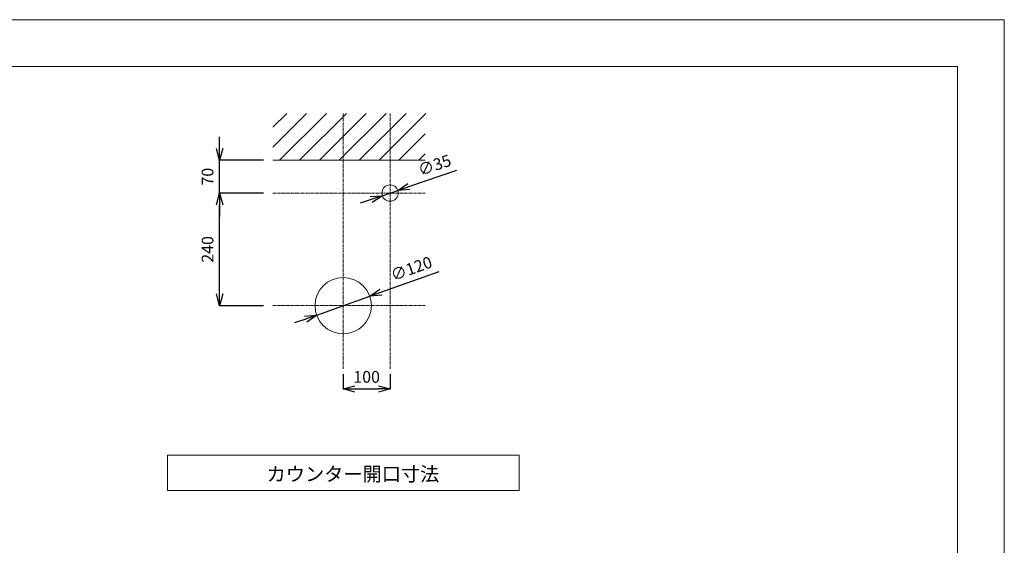
# Model space of a CAD drawing. Units: millimetres. Extents: x 25128 to 29328, y 166 to 3136.
# Drawn here: x 27228 to 29328, y 2015 to 3136 of the extents above; entities that cross this region are included whole.
import ezdxf

# ---------------------------------------------------------------- set-up
doc = ezdxf.new("R2010")
doc.units = ezdxf.units.MM
doc.linetypes.add('CENTER1', pattern=[10, 6.25, -1.25, 1.25, -1.25])
doc.layers.add('_0-2_', color=7, linetype='Continuous')
for name, color, linetype, lineweight in [('中心線', 1, 'CENTER1', 15), ('図面枠', 6, 'Continuous', 25), ('太線', 7, 'Continuous', 15), ('寸法線', 3, 'Continuous', 15), ('文字', 4, 'Continuous', 15), ('細線', 6, 'Continuous', 9)]:
    doc.layers.add(name, color=color, linetype=linetype, lineweight=lineweight)
doc.styles.add('japanese', font='romans.shx', dxfattribs={"bigfont": 'bigfont.shx'})
doc.dimstyles.new('KIHON', dxfattribs={"dimscale": 10, "dimtxt": 2.5, "dimasz": 2.5, "dimexe": 0, "dimexo": 2, "dimgap": 1, "dimtad": 1, "dimdec": 0, "dimdsep": 46, "dimtxsty": 'japanese', "dimblk": 'OPEN30', "dimcen": 2.5, "dimadec": 0, "dimazin": 0, "dimtfac": 1, "dimtdec": 0, "dimtmove": 0, "dimatfit": 0, "dimfxl": 1, "dimarcsym": 0})

# ---------------------------------------------------------------- blocks, each defined once
blk = doc.blocks.new('_Open30')
at = {"color": 0, "linetype": 'ByBlock', "lineweight": -2}
for p, q in [((-1, 0.268), (0, 0)), ((0, 0), (-1, -0.268)), ((0, 0), (-1, 0))]:
    blk.add_line(p, q, dxfattribs=at)
blk = doc.blocks.new('*D88')
at = {"layer": 'Defpoints', "color": 0, "linetype": 'Continuous', "transparency": 16777216}
for p in [(28001.2, 2760.3), (28034.3, 2771.6)]:
    blk.add_point(p, dxfattribs=at)
at = {"layer": '寸法線', "color": 0, "linetype": 'Continuous', "lineweight": -2, "transparency": 16777216}
for p, q in [((28057.9, 2779.7), (28160.2, 2814.7)), ((27977.5, 2752.2), (27953.9, 2744.1)), ((28001.2, 2760.3), (28034.3, 2771.6))]:
    blk.add_line(p, q, dxfattribs=at)
at = {"layer": '寸法線', "color": 0, "linetype": 'Continuous', "lineweight": -2, "transparency": 16777216, "xscale": 25, "yscale": 25, "zscale": 25}
for p, rotation in [((28034.3, 2771.6), 198.8994765973962), ((28001.2, 2760.3), 18.89947659739618)]:
    blk.add_blockref('_Open30', p, dxfattribs=dict(at, rotation=rotation))
at = {"layer": '寸法線', "color": 0, "linetype": 'Continuous', "lineweight": 9, "transparency": 16777216, "insert": (28113.6, 2822.5), "char_height": 25, "attachment_point": 5, "rotation": 18.8995, "style": 'japanese'}
blk.add_mtext('∅35', dxfattribs=at)
blk = doc.blocks.new('*D89')
at = {"layer": 'Defpoints', "color": 0, "linetype": 'Continuous', "transparency": 16777216}
for p in [(27974.3, 2546.1), (27861.2, 2505.8)]:
    blk.add_point(p, dxfattribs=at)
at = {"layer": '寸法線', "color": 0, "linetype": 'Continuous', "lineweight": -2, "transparency": 16777216}
for p, q in [((27997.8, 2554.5), (28122.1, 2598.7)), ((27861.2, 2505.8), (27974.3, 2546.1)), ((27837.7, 2497.4), (27814.1, 2489))]:
    blk.add_line(p, q, dxfattribs=at)
at = {"layer": '寸法線', "color": 0, "linetype": 'Continuous', "lineweight": -2, "transparency": 16777216, "xscale": 25, "yscale": 25, "zscale": 25}
for p, rotation in [((27974.3, 2546.1), 199.6113525134654), ((27861.2, 2505.8), 19.61135251346539)]:
    blk.add_blockref('_Open30', p, dxfattribs=dict(at, rotation=rotation))
at = {"layer": '寸法線', "color": 0, "linetype": 'Continuous', "lineweight": 9, "transparency": 16777216, "insert": (28064.2, 2602), "char_height": 25, "attachment_point": 5, "rotation": 19.6114, "style": 'japanese'}
blk.add_mtext('∅120', dxfattribs=at)
blk = doc.blocks.new('*D67')
at = {"layer": 'Defpoints', "color": 0, "linetype": 'Continuous', "transparency": 16777216}
for p in [(27917.7, 2399.9), (28017.7, 2399.9), (28017.7, 2348.4)]:
    blk.add_point(p, dxfattribs=at)
at = {"layer": '寸法線', "color": 0, "linetype": 'Continuous', "lineweight": -2, "transparency": 16777216}
for p, q in [((27917.7, 2379.9), (27917.7, 2348.4)), ((28017.7, 2379.9), (28017.7, 2348.4)), ((27942.7, 2348.4), (27992.7, 2348.4))]:
    blk.add_line(p, q, dxfattribs=at)
at = {"layer": '寸法線', "color": 0, "linetype": 'Continuous', "lineweight": -2, "transparency": 16777216, "xscale": 25, "yscale": 25, "zscale": 25, "rotation": 180}
blk.add_blockref('_Open30', (27917.7, 2348.4), dxfattribs=at)
at = {"layer": '寸法線', "color": 0, "linetype": 'Continuous', "lineweight": -2, "transparency": 16777216, "xscale": 25, "yscale": 25, "zscale": 25}
blk.add_blockref('_Open30', (28017.7, 2348.4), dxfattribs=at)
at = {"layer": '寸法線', "color": 0, "linetype": 'Continuous', "lineweight": 9, "transparency": 16777216, "insert": (27967.7, 2370.9), "char_height": 25, "attachment_point": 5, "style": 'japanese'}
blk.add_mtext('100', dxfattribs=at)
blk = doc.blocks.new('*D68')
at = {"layer": 'Defpoints', "color": 0, "linetype": 'Continuous', "transparency": 16777216}
for p in [(27654.2, 2765.9), (27767.7, 2765.9), (27767.7, 2525.9)]:
    blk.add_point(p, dxfattribs=at)
at = {"layer": '寸法線', "color": 0, "linetype": 'Continuous', "lineweight": -2, "transparency": 16777216}
for p, q in [((27747.7, 2765.9), (27654.2, 2765.9)), ((27654.2, 2550.9), (27654.2, 2740.9)), ((27747.7, 2525.9), (27654.2, 2525.9))]:
    blk.add_line(p, q, dxfattribs=at)
at = {"layer": '寸法線', "color": 0, "linetype": 'Continuous', "lineweight": -2, "transparency": 16777216, "xscale": 25, "yscale": 25, "zscale": 25}
for p, rotation in [((27654.2, 2765.9), 90), ((27654.2, 2525.9), 270)]:
    blk.add_blockref('_Open30', p, dxfattribs=dict(at, rotation=rotation))
at = {"layer": '寸法線', "color": 0, "linetype": 'Continuous', "lineweight": 9, "transparency": 16777216, "insert": (27631.7, 2645.9), "char_height": 25, "attachment_point": 5, "rotation": 90, "style": 'japanese'}
blk.add_mtext('240', dxfattribs=at)
blk = doc.blocks.new('*D90')
at = {"layer": 'Defpoints', "color": 0, "linetype": 'Continuous', "transparency": 16777216}
for p in [(27654.2, 2835.9), (27767.7, 2835.9), (27767.7, 2765.9)]:
    blk.add_point(p, dxfattribs=at)
at = {"layer": '寸法線', "color": 0, "linetype": 'Continuous', "lineweight": -2, "transparency": 16777216}
for p, q in [((27654.2, 2860.9), (27654.2, 2885.9)), ((27747.7, 2835.9), (27654.2, 2835.9)), ((27654.2, 2765.9), (27654.2, 2835.9)), ((27747.7, 2765.9), (27654.2, 2765.9)), ((27654.2, 2740.9), (27654.2, 2715.9))]:
    blk.add_line(p, q, dxfattribs=at)
at = {"layer": '寸法線', "color": 0, "linetype": 'Continuous', "lineweight": -2, "transparency": 16777216, "xscale": 25, "yscale": 25, "zscale": 25}
for p, rotation in [((27654.2, 2835.9), 270), ((27654.2, 2765.9), 90)]:
    blk.add_blockref('_Open30', p, dxfattribs=dict(at, rotation=rotation))
at = {"layer": '寸法線', "color": 0, "linetype": 'Continuous', "lineweight": 9, "transparency": 16777216, "insert": (27631.7, 2800.9), "char_height": 25, "attachment_point": 5, "rotation": 90, "style": 'japanese'}
blk.add_mtext('70', dxfattribs=at)

msp = doc.modelspace()

# ---------------------------------------------------------------- linework, layer by layer
at = {"layer": '_0-2_', "color": 5, "linetype": 'Continuous', "lineweight": 20}
for centre, radius in [((28017.74, 2765.93), 17.5), ((27917.74, 2525.93), 60)]:
    msp.add_circle(centre, radius, dxfattribs=at)
at = {"layer": 'Defpoints', "linetype": 'Continuous', "lineweight": 0}
msp.add_lwpolyline([(25127.74, 165.58), (29327.74, 165.58), (29327.74, 3135.58), (25127.74, 3135.58)], close=True, dxfattribs=at)
at = {"layer": '中心線', "linetype": 'CENTER1', "lineweight": 0}
for p, q in [((27917.74, 2935.93), (27917.74, 2391.08)), ((28017.74, 2935.93), (28017.74, 2391.08)), ((27767.74, 2765.93), (28092.74, 2765.93)), ((27767.74, 2525.93), (28092.74, 2525.93))]:
    msp.add_line(p, q, dxfattribs=at)
at = {"layer": '図面枠', "linetype": 'Continuous', "lineweight": 0}
for p in [(25227.74, 3035.58), (29227.74, 265.58)]:
    msp.add_line(p, (29227.74, 3035.58), dxfattribs=at)
at = {"layer": '太線', "color": 7, "linetype": 'Continuous', "lineweight": 5}
msp.add_line((27767.74, 2835.93), (28092.74, 2835.93), dxfattribs=at)
at = {"layer": '文字', "linetype": 'Continuous', "lineweight": 15}
for p, q in [((28292.74, 2207.14), (27542.74, 2207.14)), ((27542.74, 2207.14), (27542.74, 2132.14)), ((28292.74, 2132.14), (28292.74, 2207.14)), ((27542.74, 2132.14), (28292.74, 2132.14))]:
    msp.add_line(p, q, dxfattribs=at)
at = {"layer": '細線', "linetype": 'Continuous', "lineweight": 0}
for p, q in [((27767.74, 2864.04), (27839.63, 2935.93)), ((27767.74, 2906.47), (27797.2, 2935.93)), ((27782.06, 2835.93), (27882.06, 2935.93)), ((27824.48, 2835.93), (27924.48, 2935.93)), ((27866.91, 2835.93), (27966.91, 2935.93)), ((27909.33, 2835.93), (28009.33, 2935.93)), ((27951.76, 2835.93), (28051.76, 2935.93)), ((27994.19, 2835.93), (28094.19, 2935.93)), ((28036.61, 2835.93), (28092.74, 2892.05)), ((28079.04, 2835.93), (28092.74, 2849.63))]:
    msp.add_line(p, q, dxfattribs=at)

# ---------------------------------------------------------------- texts
at = {"layer": '文字', "linetype": 'Continuous', "lineweight": 15, "style": 'japanese'}
msp.add_text('カウンター開口寸法', height=30, dxfattribs=at).set_placement((27754.33, 2151.93))

# ---------------------------------------------------------------- dimensions: what is measured, and where the dimension line sits
at = {"layer": '寸法線', "linetype": 'Continuous', "lineweight": 9}
dim = msp.add_linear_dim(base=(27654.24, 2835.93), p1=(27767.74, 2765.93), p2=(27767.74, 2835.93), angle=90, dimstyle='KIHON', dxfattribs=at)
dim.commit()
dim.dimension.update_dxf_attribs({"geometry": '*D90', "text_midpoint": (27654.24, 2800.93), "dimtype": 160})
for p1, p2, picture, middle in [((28001.18, 2760.26), (28034.29, 2771.6), '*D88', (28120.91, 2801.25)), ((27861.22, 2505.79), (27974.26, 2546.07), '*D89', (28071.71, 2580.79))]:
    dim = msp.add_diameter_dim_2p(p1=p1, p2=p2, dimstyle='KIHON', dxfattribs=at)
    dim.commit()
    dim.dimension.update_dxf_attribs({"geometry": picture, "text_midpoint": middle, "dimtype": 163})
dim = msp.add_linear_dim(base=(27654.24, 2765.93), p1=(27767.74, 2525.93), p2=(27767.74, 2765.93), angle=90, dimstyle='KIHON', dxfattribs=at)
dim.commit()
dim.dimension.update_dxf_attribs({"geometry": '*D68', "text_midpoint": (27631.74, 2645.93)})
dim = msp.add_linear_dim(base=(28017.74, 2348.45), p1=(27917.74, 2399.87), p2=(28017.74, 2399.87), dimstyle='KIHON', dxfattribs=at)
dim.commit()
dim.dimension.update_dxf_attribs({"geometry": '*D67', "text_midpoint": (27967.74, 2370.95)})

doc.saveas('drawing.dxf')
